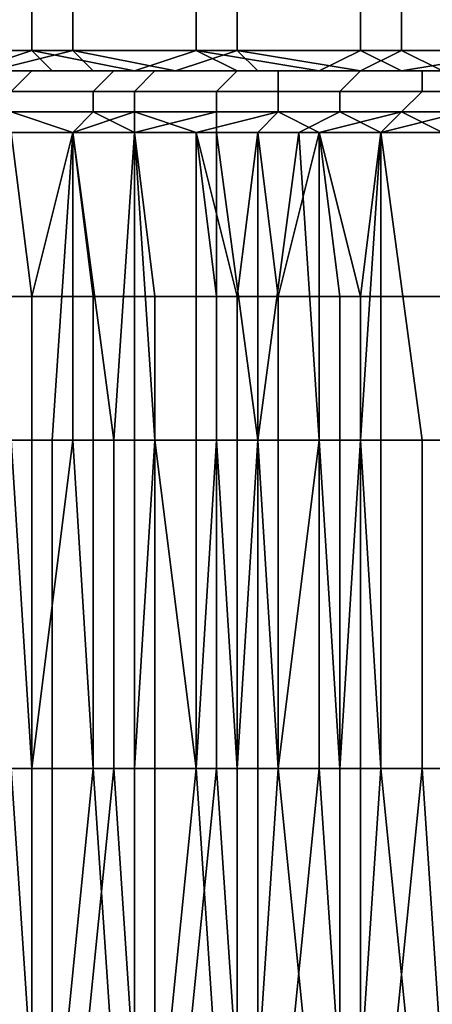
# Model space of a CAD drawing. Extents: x 0 to 0.269, y -0.011 to 0.106.
# Drawn here: x 0.016 to 0.018, y 0.084 to 0.088 of the extents above; entities that cross this region are included whole.
import ezdxf

# ---------------------------------------------------------------- set-up
doc = ezdxf.new("R2010")
doc.units = 0
doc.layers.add('A5441319_1', color=7, linetype='CONTINUOUS')

msp = doc.modelspace()

# ---------------------------------------------------------------- linework, layer by layer
at = {"layer": 'A5441319_1'}
for points in [[(0.016, 0.0884, 0.0457), (0.0153, 0.0884, 0.0462), (0.0152, 0.0882, 0.0461), (0.016, 0.0882, 0.0457)], [(0.0155, 0.0884, 0.084), (0.0162, 0.0884, 0.0844), (0.0162, 0.0882, 0.0844), (0.0155, 0.0882, 0.084)], [(0.0168, 0.0884, 0.0453), (0.016, 0.0884, 0.0457), (0.016, 0.0882, 0.0457), (0.0168, 0.0882, 0.0452)], [(0.0162, 0.0884, 0.0844), (0.017, 0.0884, 0.0848), (0.017, 0.0882, 0.0848), (0.0162, 0.0882, 0.0844)], [(0.0176, 0.0884, 0.0449), (0.0168, 0.0884, 0.0453), (0.0168, 0.0882, 0.0452), (0.0176, 0.0882, 0.0448)], [(0.017, 0.0884, 0.0848), (0.0178, 0.0884, 0.0852), (0.0178, 0.0882, 0.0852), (0.017, 0.0882, 0.0848)], [(0.0185, 0.0884, 0.0445), (0.0176, 0.0884, 0.0449), (0.0176, 0.0882, 0.0448), (0.0184, 0.0882, 0.0445)], [(0.0178, 0.0884, 0.0852), (0.0186, 0.0884, 0.0855), (0.0186, 0.0882, 0.0856), (0.0178, 0.0882, 0.0852)], [(0.016, 0.0882, 0.0457), (0.0152, 0.0882, 0.0461), (0.0157, 0.0881, 0.0458)], [(0.0162, 0.0882, 0.0844), (0.0158, 0.0881, 0.0843), (0.0155, 0.0882, 0.084)], [(0.0161, 0.0881, 0.0456), (0.016, 0.0882, 0.0457), (0.0157, 0.0881, 0.0458)], [(0.0163, 0.0881, 0.0845), (0.0158, 0.0881, 0.0843), (0.0162, 0.0882, 0.0844)], [(0.0168, 0.0882, 0.0452), (0.016, 0.0882, 0.0457), (0.0165, 0.0881, 0.0454)], [(0.0161, 0.0881, 0.0456), (0.0165, 0.0881, 0.0454), (0.016, 0.0882, 0.0457)], [(0.0162, 0.0882, 0.0844), (0.017, 0.0882, 0.0848), (0.0167, 0.0881, 0.0847)], [(0.0167, 0.0881, 0.0847), (0.0163, 0.0881, 0.0845), (0.0162, 0.0882, 0.0844)], [(0.0168, 0.0882, 0.0452), (0.0165, 0.0881, 0.0454), (0.017, 0.0881, 0.0451)], [(0.0167, 0.0881, 0.0847), (0.017, 0.0882, 0.0848), (0.0171, 0.0881, 0.0849)], [(0.0168, 0.0882, 0.0452), (0.0174, 0.0881, 0.0449), (0.0176, 0.0882, 0.0448)], [(0.017, 0.0881, 0.0451), (0.0174, 0.0881, 0.0449), (0.0168, 0.0882, 0.0452)], [(0.0178, 0.0882, 0.0852), (0.0176, 0.0881, 0.0851), (0.017, 0.0882, 0.0848)], [(0.0171, 0.0881, 0.0849), (0.017, 0.0882, 0.0848), (0.0176, 0.0881, 0.0851)], [(0.0178, 0.0881, 0.0447), (0.0176, 0.0882, 0.0448), (0.0174, 0.0881, 0.0449)], [(0.0176, 0.0882, 0.0448), (0.0178, 0.0881, 0.0447), (0.0184, 0.0882, 0.0445)], [(0.018, 0.0881, 0.0853), (0.0176, 0.0881, 0.0851), (0.0178, 0.0882, 0.0852)], [(0.0178, 0.0881, 0.0447), (0.0182, 0.0881, 0.0445), (0.0184, 0.0882, 0.0445)], [(0.0186, 0.0882, 0.0856), (0.018, 0.0881, 0.0853), (0.0178, 0.0882, 0.0852)], [(0.0159, 0.088, 0.0845), (0.0153, 0.088, 0.0841), (0.0153, 0.0881, 0.084), (0.016, 0.0881, 0.0844)], [(0.016, 0.0881, 0.0844), (0.0153, 0.0881, 0.084), (0.0154, 0.0881, 0.0839), (0.016, 0.0881, 0.0843)], [(0.0173, 0.0881, 0.0463), (0.0157, 0.0881, 0.0458), (0.0156, 0.0881, 0.0473)], [(0.0161, 0.0881, 0.0456), (0.0157, 0.0881, 0.0458), (0.0173, 0.0881, 0.0463)], [(0.0157, 0.088, 0.0456), (0.0163, 0.088, 0.0453), (0.0164, 0.0881, 0.0454), (0.0158, 0.0881, 0.0457)], [(0.0158, 0.0881, 0.0843), (0.0163, 0.0881, 0.0845), (0.0168, 0.0881, 0.0835)], [(0.0158, 0.0881, 0.0843), (0.0168, 0.0881, 0.0835), (0.0159, 0.0881, 0.0829)], [(0.0158, 0.0881, 0.0457), (0.0164, 0.0881, 0.0454), (0.0164, 0.0881, 0.0455), (0.0158, 0.0881, 0.0458)], [(0.0165, 0.088, 0.0848), (0.0159, 0.088, 0.0845), (0.016, 0.0881, 0.0844), (0.0166, 0.0881, 0.0847)], [(0.0166, 0.0881, 0.0847), (0.016, 0.0881, 0.0844), (0.016, 0.0881, 0.0843), (0.0166, 0.0881, 0.0846)], [(0.0161, 0.0881, 0.0456), (0.0173, 0.0881, 0.0463), (0.0165, 0.0881, 0.0454)], [(0.0168, 0.0881, 0.0835), (0.0163, 0.0881, 0.0845), (0.0167, 0.0881, 0.0847)], [(0.0163, 0.088, 0.0453), (0.0169, 0.088, 0.045), (0.017, 0.0881, 0.0451), (0.0164, 0.0881, 0.0454)], [(0.0164, 0.0881, 0.0454), (0.017, 0.0881, 0.0451), (0.017, 0.0881, 0.0452), (0.0164, 0.0881, 0.0455)], [(0.0173, 0.0881, 0.0463), (0.017, 0.0881, 0.0451), (0.0165, 0.0881, 0.0454)], [(0.0172, 0.088, 0.0852), (0.0165, 0.088, 0.0848), (0.0166, 0.0881, 0.0847), (0.0172, 0.0881, 0.0851)], [(0.0172, 0.0881, 0.0851), (0.0166, 0.0881, 0.0847), (0.0166, 0.0881, 0.0846), (0.0173, 0.0881, 0.085)], [(0.0177, 0.0881, 0.084), (0.0167, 0.0881, 0.0847), (0.0171, 0.0881, 0.0849)], [(0.0177, 0.0881, 0.084), (0.0168, 0.0881, 0.0835), (0.0167, 0.0881, 0.0847)], [(0.0169, 0.088, 0.045), (0.0175, 0.088, 0.0447), (0.0176, 0.0881, 0.0448), (0.017, 0.0881, 0.0451)], [(0.0173, 0.0881, 0.0463), (0.0174, 0.0881, 0.0449), (0.017, 0.0881, 0.0451)], [(0.017, 0.0881, 0.0451), (0.0176, 0.0881, 0.0448), (0.0176, 0.0881, 0.0449), (0.017, 0.0881, 0.0452)], [(0.0171, 0.0881, 0.0849), (0.0176, 0.0881, 0.0851), (0.0177, 0.0881, 0.084)], [(0.0179, 0.088, 0.0855), (0.0172, 0.088, 0.0852), (0.0172, 0.0881, 0.0851), (0.0179, 0.0881, 0.0854)], [(0.0179, 0.0881, 0.0854), (0.0172, 0.0881, 0.0851), (0.0173, 0.0881, 0.085), (0.0179, 0.0881, 0.0853)], [(0.0178, 0.0881, 0.0447), (0.0174, 0.0881, 0.0449), (0.0173, 0.0881, 0.0463)], [(0.019, 0.0881, 0.0455), (0.0178, 0.0881, 0.0447), (0.0173, 0.0881, 0.0463)], [(0.0175, 0.088, 0.0447), (0.0181, 0.088, 0.0444), (0.0182, 0.0881, 0.0445), (0.0176, 0.0881, 0.0448)], [(0.0177, 0.0881, 0.084), (0.0176, 0.0881, 0.0851), (0.0187, 0.0881, 0.0844)], [(0.018, 0.0881, 0.0853), (0.0187, 0.0881, 0.0844), (0.0176, 0.0881, 0.0851)], [(0.0176, 0.0881, 0.0448), (0.0182, 0.0881, 0.0445), (0.0182, 0.0881, 0.0446), (0.0176, 0.0881, 0.0449)], [(0.019, 0.0881, 0.0455), (0.0182, 0.0881, 0.0445), (0.0178, 0.0881, 0.0447)], [(0.0185, 0.088, 0.0857), (0.0179, 0.088, 0.0855), (0.0179, 0.0881, 0.0854), (0.0186, 0.0881, 0.0857)], [(0.0186, 0.0881, 0.0857), (0.0179, 0.0881, 0.0854), (0.0179, 0.0881, 0.0853), (0.0186, 0.0881, 0.0855)], [(0.0157, 0.0879, 0.0456), (0.0163, 0.0879, 0.0452), (0.0163, 0.088, 0.0453), (0.0157, 0.088, 0.0456)], [(0.0165, 0.0879, 0.0849), (0.0159, 0.0879, 0.0845), (0.0159, 0.088, 0.0845), (0.0165, 0.088, 0.0848)], [(0.0163, 0.0879, 0.0452), (0.0169, 0.0879, 0.0449), (0.0169, 0.088, 0.045), (0.0163, 0.088, 0.0453)], [(0.0172, 0.0879, 0.0852), (0.0165, 0.0879, 0.0849), (0.0165, 0.088, 0.0848), (0.0172, 0.088, 0.0852)], [(0.0169, 0.0879, 0.0449), (0.0175, 0.0879, 0.0446), (0.0175, 0.088, 0.0447), (0.0169, 0.088, 0.045)], [(0.0178, 0.0879, 0.0855), (0.0172, 0.0879, 0.0852), (0.0172, 0.088, 0.0852), (0.0179, 0.088, 0.0855)], [(0.0175, 0.0879, 0.0446), (0.0181, 0.0879, 0.0444), (0.0181, 0.088, 0.0444), (0.0175, 0.088, 0.0447)], [(0.0185, 0.0879, 0.0858), (0.0178, 0.0879, 0.0855), (0.0179, 0.088, 0.0855), (0.0185, 0.088, 0.0857)], [(0.0163, 0.0879, 0.0452), (0.0157, 0.0879, 0.0456), (0.0158, 0.0878, 0.0455), (0.0162, 0.0878, 0.0453)], [(0.0162, 0.0878, 0.0848), (0.0159, 0.0878, 0.0846), (0.0159, 0.0879, 0.0845)], [(0.0162, 0.0878, 0.0848), (0.0159, 0.0879, 0.0845), (0.0165, 0.0879, 0.0849)], [(0.0162, 0.0878, 0.0453), (0.0165, 0.0878, 0.0451), (0.0163, 0.0879, 0.0452)], [(0.0165, 0.0878, 0.0849), (0.0162, 0.0878, 0.0848), (0.0165, 0.0879, 0.0849)], [(0.0165, 0.0878, 0.0451), (0.0169, 0.0879, 0.0449), (0.0163, 0.0879, 0.0452)], [(0.0165, 0.0878, 0.0451), (0.0169, 0.0878, 0.0449), (0.0169, 0.0879, 0.0449)], [(0.0168, 0.0878, 0.0851), (0.0165, 0.0878, 0.0849), (0.0165, 0.0879, 0.0849)], [(0.0172, 0.0879, 0.0852), (0.0168, 0.0878, 0.0851), (0.0165, 0.0879, 0.0849)], [(0.0171, 0.0878, 0.0852), (0.0168, 0.0878, 0.0851), (0.0172, 0.0879, 0.0852)], [(0.0175, 0.0879, 0.0446), (0.0169, 0.0879, 0.0449), (0.0169, 0.0878, 0.0449), (0.0173, 0.0878, 0.0447)], [(0.0174, 0.0878, 0.0854), (0.0171, 0.0878, 0.0852), (0.0172, 0.0879, 0.0852)], [(0.0174, 0.0878, 0.0854), (0.0172, 0.0879, 0.0852), (0.0178, 0.0879, 0.0855)], [(0.0173, 0.0878, 0.0447), (0.0177, 0.0878, 0.0445), (0.0175, 0.0879, 0.0446)], [(0.0177, 0.0878, 0.0855), (0.0174, 0.0878, 0.0854), (0.0178, 0.0879, 0.0855)], [(0.0177, 0.0878, 0.0445), (0.0181, 0.0879, 0.0444), (0.0175, 0.0879, 0.0446)], [(0.0177, 0.0878, 0.0445), (0.0181, 0.0878, 0.0443), (0.0181, 0.0879, 0.0444)], [(0.018, 0.0878, 0.0856), (0.0177, 0.0878, 0.0855), (0.0178, 0.0879, 0.0855)], [(0.0185, 0.0879, 0.0858), (0.018, 0.0878, 0.0856), (0.0178, 0.0879, 0.0855)], [(0.0162, 0.0878, 0.0453), (0.0158, 0.0878, 0.0455), (0.0159, 0.0863, 0.0454), (0.0161, 0.0863, 0.0453)], [(0.016, 0.087, 0.0846), (0.0159, 0.0878, 0.0846), (0.0162, 0.0878, 0.0848)], [(0.0159, 0.087, 0.0846), (0.0159, 0.0878, 0.0846), (0.016, 0.087, 0.0846)], [(0.0162, 0.0878, 0.0848), (0.0162, 0.087, 0.0847), (0.016, 0.087, 0.0846)], [(0.0164, 0.0863, 0.0452), (0.0162, 0.0878, 0.0453), (0.0161, 0.0863, 0.0453)], [(0.0162, 0.087, 0.0847), (0.0162, 0.0878, 0.0848), (0.0163, 0.087, 0.0848)], [(0.0162, 0.0878, 0.0848), (0.0165, 0.0878, 0.0849), (0.0165, 0.087, 0.0849), (0.0163, 0.087, 0.0848)], [(0.0164, 0.0863, 0.0452), (0.0165, 0.0878, 0.0451), (0.0162, 0.0878, 0.0453)], [(0.0166, 0.0863, 0.045), (0.0165, 0.0878, 0.0451), (0.0164, 0.0863, 0.0452)], [(0.0165, 0.087, 0.0849), (0.0165, 0.0878, 0.0849), (0.0166, 0.087, 0.085)], [(0.0168, 0.087, 0.085), (0.0166, 0.087, 0.085), (0.0165, 0.0878, 0.0849), (0.0168, 0.0878, 0.0851)], [(0.0169, 0.0878, 0.0449), (0.0165, 0.0878, 0.0451), (0.0166, 0.0863, 0.045), (0.0169, 0.0863, 0.0449)], [(0.017, 0.087, 0.0852), (0.0169, 0.087, 0.0851), (0.0168, 0.0878, 0.0851)], [(0.017, 0.087, 0.0852), (0.0168, 0.0878, 0.0851), (0.0171, 0.0878, 0.0852)], [(0.0168, 0.0878, 0.0851), (0.0169, 0.087, 0.0851), (0.0168, 0.087, 0.085)], [(0.0171, 0.0863, 0.0448), (0.0169, 0.0878, 0.0449), (0.0169, 0.0863, 0.0449)], [(0.0169, 0.0878, 0.0449), (0.0171, 0.0863, 0.0448), (0.0173, 0.0878, 0.0447)], [(0.0171, 0.087, 0.0852), (0.017, 0.087, 0.0852), (0.0171, 0.0878, 0.0852)], [(0.0172, 0.087, 0.0853), (0.0171, 0.087, 0.0852), (0.0171, 0.0878, 0.0852)], [(0.0172, 0.087, 0.0853), (0.0171, 0.0878, 0.0852), (0.0174, 0.0878, 0.0854)], [(0.0174, 0.0863, 0.0447), (0.0173, 0.0878, 0.0447), (0.0171, 0.0863, 0.0448)], [(0.0174, 0.087, 0.0853), (0.0172, 0.087, 0.0853), (0.0174, 0.0878, 0.0854)], [(0.0177, 0.0878, 0.0445), (0.0173, 0.0878, 0.0447), (0.0174, 0.0863, 0.0447), (0.0176, 0.0863, 0.0445)], [(0.0175, 0.087, 0.0854), (0.0174, 0.087, 0.0853), (0.0174, 0.0878, 0.0854)], [(0.0176, 0.087, 0.0855), (0.0175, 0.087, 0.0854), (0.0174, 0.0878, 0.0854)], [(0.0177, 0.0878, 0.0855), (0.0176, 0.087, 0.0855), (0.0174, 0.0878, 0.0854)], [(0.0177, 0.087, 0.0855), (0.0176, 0.087, 0.0855), (0.0177, 0.0878, 0.0855)], [(0.0179, 0.0863, 0.0444), (0.0177, 0.0878, 0.0445), (0.0176, 0.0863, 0.0445)], [(0.0177, 0.0878, 0.0855), (0.018, 0.0878, 0.0856), (0.018, 0.087, 0.0856), (0.0177, 0.087, 0.0855)], [(0.0179, 0.0863, 0.0444), (0.0181, 0.0863, 0.0443), (0.0181, 0.0878, 0.0443), (0.0177, 0.0878, 0.0445)], [(0.016, 0.0863, 0.0846), (0.0159, 0.0863, 0.0846), (0.0159, 0.087, 0.0846), (0.016, 0.087, 0.0846)], [(0.0162, 0.0863, 0.0847), (0.016, 0.0863, 0.0846), (0.016, 0.087, 0.0846), (0.0162, 0.087, 0.0847)], [(0.0163, 0.0863, 0.0848), (0.0162, 0.0863, 0.0847), (0.0162, 0.087, 0.0847), (0.0163, 0.087, 0.0848)], [(0.0163, 0.0863, 0.0848), (0.0163, 0.087, 0.0848), (0.0165, 0.087, 0.0849), (0.0165, 0.0863, 0.0849)], [(0.0166, 0.0863, 0.085), (0.0165, 0.0863, 0.0849), (0.0165, 0.087, 0.0849), (0.0166, 0.087, 0.085)], [(0.0168, 0.0863, 0.085), (0.0166, 0.0863, 0.085), (0.0166, 0.087, 0.085), (0.0168, 0.087, 0.085)], [(0.0169, 0.0863, 0.0851), (0.0168, 0.0863, 0.085), (0.0168, 0.087, 0.085), (0.0169, 0.087, 0.0851)], [(0.017, 0.0863, 0.0852), (0.0169, 0.0863, 0.0851), (0.0169, 0.087, 0.0851), (0.017, 0.087, 0.0852)], [(0.0171, 0.0863, 0.0852), (0.017, 0.0863, 0.0852), (0.017, 0.087, 0.0852), (0.0171, 0.087, 0.0852)], [(0.0172, 0.0863, 0.0853), (0.0171, 0.0863, 0.0852), (0.0171, 0.087, 0.0852), (0.0172, 0.087, 0.0853)], [(0.0174, 0.0863, 0.0853), (0.0172, 0.0863, 0.0853), (0.0172, 0.087, 0.0853), (0.0174, 0.087, 0.0853)], [(0.0175, 0.0863, 0.0854), (0.0174, 0.0863, 0.0853), (0.0174, 0.087, 0.0853), (0.0175, 0.087, 0.0854)], [(0.0176, 0.0863, 0.0855), (0.0175, 0.0863, 0.0854), (0.0175, 0.087, 0.0854), (0.0176, 0.087, 0.0855)], [(0.0177, 0.0863, 0.0855), (0.0176, 0.0863, 0.0855), (0.0176, 0.087, 0.0855), (0.0177, 0.087, 0.0855)], [(0.0177, 0.0863, 0.0855), (0.0177, 0.087, 0.0855), (0.018, 0.087, 0.0856), (0.018, 0.0863, 0.0856)], [(0.0159, 0.0863, 0.0846), (0.016, 0.0847, 0.0846), (0.0158, 0.0847, 0.0845)], [(0.0159, 0.0863, 0.0846), (0.016, 0.0863, 0.0846), (0.016, 0.0847, 0.0846)], [(0.0159, 0.0847, 0.0454), (0.0161, 0.0847, 0.0453), (0.0161, 0.0863, 0.0453), (0.0159, 0.0863, 0.0454)], [(0.016, 0.0847, 0.0846), (0.016, 0.0863, 0.0846), (0.0162, 0.0863, 0.0847)], [(0.0162, 0.0863, 0.0847), (0.0163, 0.0847, 0.0848), (0.016, 0.0847, 0.0846)], [(0.0161, 0.0847, 0.0453), (0.0164, 0.0847, 0.0452), (0.0164, 0.0863, 0.0452), (0.0161, 0.0863, 0.0453)], [(0.0162, 0.0863, 0.0847), (0.0163, 0.0863, 0.0848), (0.0163, 0.0847, 0.0848)], [(0.0165, 0.0847, 0.0849), (0.0163, 0.0847, 0.0848), (0.0163, 0.0863, 0.0848), (0.0165, 0.0863, 0.0849)], [(0.0164, 0.0847, 0.0452), (0.0166, 0.0847, 0.045), (0.0166, 0.0863, 0.045), (0.0164, 0.0863, 0.0452)], [(0.0165, 0.0847, 0.0849), (0.0165, 0.0863, 0.0849), (0.0166, 0.0863, 0.085)], [(0.0166, 0.0863, 0.085), (0.0168, 0.0847, 0.085), (0.0165, 0.0847, 0.0849)], [(0.0166, 0.0863, 0.085), (0.0168, 0.0863, 0.085), (0.0168, 0.0847, 0.085)], [(0.0166, 0.0847, 0.045), (0.0169, 0.0847, 0.0449), (0.0169, 0.0863, 0.0449), (0.0166, 0.0863, 0.045)], [(0.0168, 0.0847, 0.085), (0.0168, 0.0863, 0.085), (0.0169, 0.0863, 0.0851)], [(0.0169, 0.0863, 0.0851), (0.017, 0.0847, 0.0852), (0.0168, 0.0847, 0.085)], [(0.0169, 0.0863, 0.0851), (0.017, 0.0863, 0.0852), (0.017, 0.0847, 0.0852)], [(0.0169, 0.0847, 0.0449), (0.0171, 0.0847, 0.0448), (0.0171, 0.0863, 0.0448), (0.0169, 0.0863, 0.0449)], [(0.017, 0.0847, 0.0852), (0.017, 0.0863, 0.0852), (0.0171, 0.0863, 0.0852)], [(0.0171, 0.0863, 0.0852), (0.0172, 0.0847, 0.0853), (0.017, 0.0847, 0.0852)], [(0.0171, 0.0863, 0.0852), (0.0172, 0.0863, 0.0853), (0.0172, 0.0847, 0.0853)], [(0.0171, 0.0847, 0.0448), (0.0174, 0.0847, 0.0447), (0.0174, 0.0863, 0.0447), (0.0171, 0.0863, 0.0448)], [(0.0172, 0.0847, 0.0853), (0.0172, 0.0863, 0.0853), (0.0174, 0.0863, 0.0853)], [(0.0174, 0.0863, 0.0853), (0.0175, 0.0847, 0.0854), (0.0172, 0.0847, 0.0853)], [(0.0174, 0.0863, 0.0853), (0.0175, 0.0863, 0.0854), (0.0175, 0.0847, 0.0854)], [(0.0174, 0.0847, 0.0447), (0.0176, 0.0847, 0.0445), (0.0176, 0.0863, 0.0445), (0.0174, 0.0863, 0.0447)], [(0.0175, 0.0847, 0.0854), (0.0175, 0.0863, 0.0854), (0.0176, 0.0863, 0.0855)], [(0.0176, 0.0863, 0.0855), (0.0177, 0.0847, 0.0855), (0.0175, 0.0847, 0.0854)], [(0.0176, 0.0863, 0.0855), (0.0177, 0.0863, 0.0855), (0.0177, 0.0847, 0.0855)], [(0.0176, 0.0847, 0.0445), (0.0179, 0.0847, 0.0444), (0.0179, 0.0863, 0.0444), (0.0176, 0.0863, 0.0445)], [(0.018, 0.0847, 0.0856), (0.0177, 0.0847, 0.0855), (0.0177, 0.0863, 0.0855), (0.018, 0.0863, 0.0856)], [(0.0179, 0.0847, 0.0444), (0.0181, 0.0847, 0.0443), (0.0181, 0.0863, 0.0443), (0.0179, 0.0863, 0.0444)], [(0.0158, 0.0847, 0.0845), (0.016, 0.0817, 0.0846), (0.0156, 0.0817, 0.0844)], [(0.0159, 0.0847, 0.0454), (0.0157, 0.0817, 0.0456), (0.0161, 0.0817, 0.0453)], [(0.0158, 0.0847, 0.0845), (0.016, 0.0847, 0.0846), (0.016, 0.0817, 0.0846)], [(0.0161, 0.0817, 0.0453), (0.0161, 0.0847, 0.0453), (0.0159, 0.0847, 0.0454)], [(0.016, 0.0817, 0.0846), (0.016, 0.0847, 0.0846), (0.0163, 0.0847, 0.0848)], [(0.0163, 0.0847, 0.0848), (0.0165, 0.0817, 0.0849), (0.016, 0.0817, 0.0846)], [(0.0164, 0.0847, 0.0452), (0.0161, 0.0847, 0.0453), (0.0161, 0.0817, 0.0453)], [(0.0164, 0.0847, 0.0452), (0.0161, 0.0817, 0.0453), (0.0166, 0.0817, 0.045)], [(0.0163, 0.0847, 0.0848), (0.0165, 0.0847, 0.0849), (0.0165, 0.0817, 0.0849)], [(0.0166, 0.0817, 0.045), (0.0166, 0.0847, 0.045), (0.0164, 0.0847, 0.0452)], [(0.0165, 0.0817, 0.0849), (0.0165, 0.0847, 0.0849), (0.0168, 0.0847, 0.085)], [(0.0168, 0.0847, 0.085), (0.017, 0.0817, 0.0852), (0.0165, 0.0817, 0.0849)], [(0.0169, 0.0847, 0.0449), (0.0166, 0.0847, 0.045), (0.0166, 0.0817, 0.045)], [(0.0169, 0.0847, 0.0449), (0.0166, 0.0817, 0.045), (0.0171, 0.0817, 0.0448)], [(0.0168, 0.0847, 0.085), (0.017, 0.0847, 0.0852), (0.017, 0.0817, 0.0852)], [(0.0171, 0.0817, 0.0448), (0.0171, 0.0847, 0.0448), (0.0169, 0.0847, 0.0449)], [(0.017, 0.0817, 0.0852), (0.017, 0.0847, 0.0852), (0.0172, 0.0847, 0.0853)], [(0.0172, 0.0847, 0.0853), (0.0175, 0.0817, 0.0854), (0.017, 0.0817, 0.0852)], [(0.0174, 0.0847, 0.0447), (0.0171, 0.0847, 0.0448), (0.0171, 0.0817, 0.0448)], [(0.0174, 0.0847, 0.0447), (0.0171, 0.0817, 0.0448), (0.0176, 0.0817, 0.0445)], [(0.0172, 0.0847, 0.0853), (0.0175, 0.0847, 0.0854), (0.0175, 0.0817, 0.0854)], [(0.0176, 0.0817, 0.0445), (0.0176, 0.0847, 0.0445), (0.0174, 0.0847, 0.0447)], [(0.0175, 0.0817, 0.0854), (0.0175, 0.0847, 0.0854), (0.0177, 0.0847, 0.0855)], [(0.0177, 0.0847, 0.0855), (0.018, 0.0817, 0.0856), (0.0175, 0.0817, 0.0854)], [(0.0179, 0.0847, 0.0444), (0.0176, 0.0847, 0.0445), (0.0176, 0.0817, 0.0445)], [(0.0179, 0.0847, 0.0444), (0.0176, 0.0817, 0.0445), (0.0181, 0.0817, 0.0443)], [(0.0177, 0.0847, 0.0855), (0.018, 0.0847, 0.0856), (0.018, 0.0817, 0.0856)], [(0.0181, 0.0817, 0.0443), (0.0181, 0.0847, 0.0443), (0.0179, 0.0847, 0.0444)]]:
    msp.add_3dface(points, dxfattribs=at)

doc.saveas('drawing.dxf')
